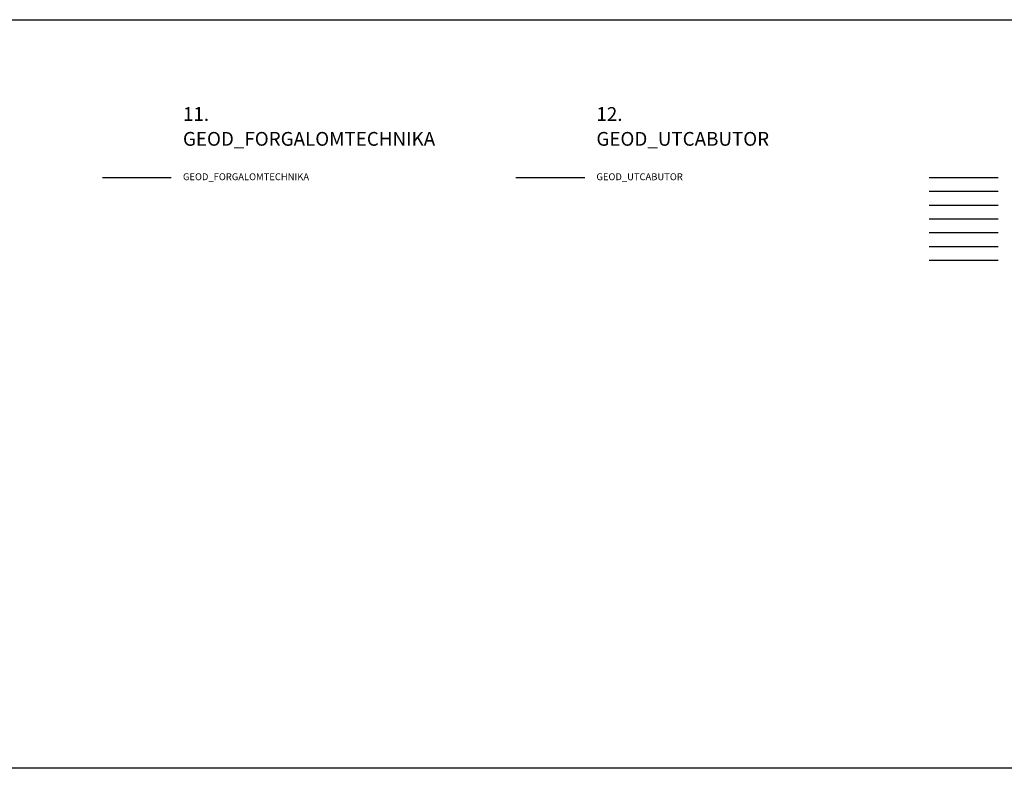
# Model space of a CAD drawing. Units: metres. Extents: x 137 to 3185, y 17 to 697.
# Drawn here: x 1643 to 2000, y 17 to 288 of the extents above; entities that cross this region are included whole.
import ezdxf

# ---------------------------------------------------------------- set-up
doc = ezdxf.new("R2010")
doc.units = ezdxf.units.M
for name, color, linetype in [('GEOD_FORGALOMTECHNIKA', 252, 'Continuous'), ('GEOD_KOZMU', 251, 'Continuous'), ('GEOD_KOZMU_ELEKTROMOS', 1, 'Continuous'), ('GEOD_KOZMU_HIRKOZLES', 92, 'Continuous'), ('GEOD_KOZMU_SZENHIDROGEN', 50, 'Continuous'), ('GEOD_KOZMU_TAVHO', 22, 'Continuous'), ('GEOD_KOZMU_VIZELLATAS', 150, 'Continuous'), ('GEOD_KOZMU_VIZELVEZETES', 53, 'Continuous'), ('GEOD_UTCABUTOR', 252, 'Continuous')]:
    doc.layers.add(name, color=color, linetype=linetype)
doc.styles.add('Simplex', font='simplex.shx')

msp = doc.modelspace()

# ---------------------------------------------------------------- linework, layer by layer
msp.add_lwpolyline([(136.51, 288.17), (3185.42, 288.17), (3185.42, 16.52), (136.51, 16.52)], close=True)
at = {"layer": 'GEOD_FORGALOMTECHNIKA'}
msp.add_line((1672.57, 230.9), (1697.57, 230.9), dxfattribs=at)
at = {"layer": 'GEOD_KOZMU'}
msp.add_line((1972.57, 230.9), (1997.57, 230.9), dxfattribs=at)
at = {"layer": 'GEOD_KOZMU_ELEKTROMOS'}
msp.add_line((1972.57, 225.9), (1997.57, 225.9), dxfattribs=at)
at = {"layer": 'GEOD_KOZMU_HIRKOZLES'}
msp.add_line((1972.57, 220.9), (1997.57, 220.9), dxfattribs=at)
at = {"layer": 'GEOD_KOZMU_SZENHIDROGEN'}
msp.add_line((1972.57, 215.9), (1997.57, 215.9), dxfattribs=at)
at = {"layer": 'GEOD_KOZMU_TAVHO'}
msp.add_line((1972.57, 210.9), (1997.57, 210.9), dxfattribs=at)
at = {"layer": 'GEOD_KOZMU_VIZELLATAS'}
msp.add_line((1972.57, 205.9), (1997.57, 205.9), dxfattribs=at)
at = {"layer": 'GEOD_KOZMU_VIZELVEZETES'}
msp.add_line((1972.57, 200.9), (1997.57, 200.9), dxfattribs=at)
at = {"layer": 'GEOD_UTCABUTOR'}
msp.add_line((1822.57, 230.9), (1847.57, 230.9), dxfattribs=at)

# ---------------------------------------------------------------- texts
at = {"style": 'Simplex'}
for s, height, p in [('11.', 5, (1701.81, 251.44)), ('12.', 5, (1851.81, 251.44)), ('GEOD_FORGALOMTECHNIKA', 5, (1701.81, 242.43)), ('GEOD_UTCABUTOR', 5, (1851.81, 242.43)), ('GEOD_FORGALOMTECHNIKA', 2.5, (1701.81, 229.93)), ('GEOD_UTCABUTOR', 2.5, (1851.81, 229.93))]:
    msp.add_text(s, height=height, dxfattribs=at).set_placement(p)

doc.saveas('drawing.dxf')
